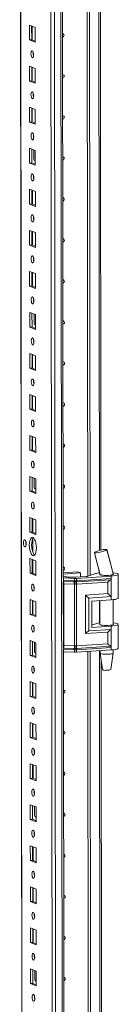
# Model space of a CAD drawing. Units: millimetres. Extents: x 5 to 11587, y -15 to 11612.
# Drawn here: x 8847 to 8906, y 3444 to 4036 of the extents above; entities that cross this region are included whole.
import ezdxf

# ---------------------------------------------------------------- set-up
doc = ezdxf.new("R2010")
doc.units = ezdxf.units.MM

msp = doc.modelspace()

# ---------------------------------------------------------------- linework, layer by layer
at = {"color": 7, "linetype": 'Continuous', "lineweight": 15}
for p, q in [((8846.733, 4440.719), (8849.184, 2378.047)), ((8865.045, 4410.039), (8867.431, 2402.907)), ((8872.927, 3700.284), (8872.188, 4321.568)), ((8887.631, 3701.255), (8886.893, 4321.773)), ((8886.902, 4321.774), (8887.64, 3701.258)), ((8888.285, 4321.866), (8889.022, 3701.7)), ((8895.598, 3716.929), (8894.885, 4316.364)), ((8852.54, 4032.414), (8856.032, 4031.05)), ((8852.551, 4023.537), (8852.54, 4032.414)), ((8853.924, 4031.874), (8853.933, 4023.635)), ((8854.228, 4023.52), (8854.218, 4031.759)), ((8856.032, 4031.05), (8856.043, 4022.173)), ((8853.933, 4023.635), (8852.551, 4023.537)), ((8856.043, 4022.173), (8852.551, 4023.537)), ((8853.933, 4023.635), (8856.042, 4022.811)), ((8852.57, 4007.756), (8856.062, 4006.392)), ((8852.58, 3998.88), (8852.57, 4007.756)), ((8853.953, 4007.216), (8853.963, 3998.977)), ((8854.257, 3998.862), (8854.248, 4007.101)), ((8856.062, 4006.392), (8856.072, 3997.516)), ((8853.963, 3998.977), (8852.58, 3998.88)), ((8856.072, 3997.516), (8852.58, 3998.88)), ((8853.963, 3998.977), (8856.072, 3998.154)), ((8852.599, 3983.099), (8856.091, 3981.735)), ((8852.609, 3974.222), (8852.599, 3983.099)), ((8853.982, 3982.558), (8853.992, 3974.32)), ((8854.287, 3974.204), (8854.277, 3982.443)), ((8856.091, 3981.735), (8856.102, 3972.858)), ((8853.992, 3974.32), (8852.609, 3974.222)), ((8856.102, 3972.858), (8852.609, 3974.222)), ((8853.992, 3974.32), (8856.101, 3973.496)), ((8852.628, 3958.441), (8856.12, 3957.077)), ((8852.639, 3949.564), (8852.628, 3958.441)), ((8854.011, 3957.901), (8854.021, 3949.662)), ((8855.235, 3952.163), (8855.228, 3957.426)), ((8856.12, 3957.077), (8856.131, 3948.2)), ((8854.021, 3949.662), (8852.639, 3949.564)), ((8856.131, 3948.2), (8852.639, 3949.564)), ((8854.021, 3949.662), (8856.13, 3948.838)), ((8855.795, 3951.015), (8856.037, 3951.009)), ((8856.037, 3951.009), (8856.128, 3951.015)), ((8852.658, 3933.783), (8856.15, 3932.42)), ((8852.668, 3924.907), (8852.658, 3933.783)), ((8854.041, 3933.243), (8854.051, 3925.004)), ((8854.345, 3924.889), (8854.336, 3933.128)), ((8856.15, 3932.42), (8856.16, 3923.543)), ((8854.051, 3925.004), (8852.668, 3924.907)), ((8856.16, 3923.543), (8852.668, 3924.907)), ((8854.051, 3925.004), (8856.159, 3924.181)), ((8852.687, 3909.126), (8856.179, 3907.762)), ((8852.697, 3900.249), (8852.687, 3909.126)), ((8854.07, 3908.586), (8854.08, 3900.347)), ((8854.375, 3900.232), (8854.365, 3908.47)), ((8856.179, 3907.762), (8856.19, 3898.885)), ((8854.08, 3900.347), (8852.697, 3900.249)), ((8856.19, 3898.885), (8852.697, 3900.249)), ((8854.08, 3900.347), (8856.189, 3899.523)), ((8852.716, 3884.468), (8856.208, 3883.104)), ((8852.727, 3875.591), (8852.716, 3884.468)), ((8854.099, 3883.928), (8854.109, 3875.689)), ((8854.404, 3875.574), (8854.394, 3883.813)), ((8856.208, 3883.104), (8856.219, 3874.227)), ((8854.109, 3875.689), (8852.727, 3875.591)), ((8856.219, 3874.227), (8852.727, 3875.591)), ((8854.109, 3875.689), (8856.218, 3874.865)), ((8852.745, 3859.811), (8856.238, 3858.447)), ((8852.756, 3850.934), (8852.745, 3859.811)), ((8854.129, 3859.27), (8854.138, 3851.031)), ((8855.352, 3853.533), (8855.346, 3858.795)), ((8856.238, 3858.447), (8856.248, 3849.57)), ((8854.138, 3851.031), (8852.756, 3850.934)), ((8856.248, 3849.57), (8852.756, 3850.934)), ((8854.138, 3851.031), (8856.247, 3850.208)), ((8855.912, 3852.384), (8856.154, 3852.378)), ((8856.154, 3852.378), (8856.245, 3852.385)), ((8852.775, 3835.153), (8856.267, 3833.789)), ((8852.785, 3826.276), (8852.775, 3835.153)), ((8854.158, 3834.613), (8854.168, 3826.374)), ((8854.463, 3826.259), (8854.453, 3834.497)), ((8856.267, 3833.789), (8856.277, 3824.912)), ((8854.168, 3826.374), (8852.785, 3826.276)), ((8856.277, 3824.912), (8852.785, 3826.276)), ((8854.168, 3826.374), (8856.277, 3825.55)), ((8852.804, 3810.495), (8856.296, 3809.131)), ((8852.815, 3801.619), (8852.804, 3810.495)), ((8854.187, 3809.955), (8854.197, 3801.716)), ((8854.492, 3801.601), (8854.482, 3809.84)), ((8856.296, 3809.131), (8856.307, 3800.255)), ((8854.197, 3801.716), (8852.815, 3801.619)), ((8856.307, 3800.255), (8852.815, 3801.619)), ((8854.197, 3801.716), (8856.306, 3800.892)), ((8852.833, 3785.838), (8856.325, 3784.474)), ((8852.844, 3776.961), (8852.833, 3785.838)), ((8854.217, 3785.297), (8854.226, 3777.058)), ((8854.521, 3776.943), (8854.511, 3785.182)), ((8856.325, 3784.474), (8856.336, 3775.597)), ((8854.226, 3777.058), (8852.844, 3776.961)), ((8856.336, 3775.597), (8852.844, 3776.961)), ((8854.226, 3777.058), (8856.335, 3776.235)), ((8852.863, 3761.18), (8856.355, 3759.816)), ((8852.873, 3752.303), (8852.863, 3761.18)), ((8854.246, 3760.64), (8854.256, 3752.401)), ((8855.469, 3754.902), (8855.463, 3760.164)), ((8856.355, 3759.816), (8856.365, 3750.939)), ((8854.256, 3752.401), (8852.873, 3752.303)), ((8856.365, 3750.939), (8852.873, 3752.303)), ((8854.256, 3752.401), (8856.365, 3751.577)), ((8856.029, 3753.753), (8856.271, 3753.748)), ((8856.271, 3753.748), (8856.362, 3753.754)), ((8852.892, 3736.522), (8856.384, 3735.158)), ((8852.903, 3727.646), (8852.892, 3736.522)), ((8854.275, 3735.982), (8854.285, 3727.743)), ((8854.58, 3727.628), (8854.57, 3735.867)), ((8856.384, 3735.158), (8856.395, 3726.282)), ((8854.285, 3727.743), (8852.903, 3727.646)), ((8856.395, 3726.282), (8852.903, 3727.646)), ((8854.285, 3727.743), (8856.394, 3726.919)), ((8854.594, 3715.76), (8854.584, 3723.715)), ((8899.168, 3717.183), (8899.069, 3717.089)), ((8899.136, 3717.26), (8899.168, 3717.183)), ((8899.168, 3717.183), (8899.168, 3717.183)), ((8852.921, 3711.865), (8856.413, 3710.501)), ((8852.932, 3702.988), (8852.921, 3711.865)), ((8854.305, 3711.324), (8854.314, 3703.086)), ((8854.609, 3702.97), (8854.599, 3711.209)), ((8856.413, 3710.501), (8856.424, 3701.624)), ((8891.709, 3715.549), (8891.768, 3715.606)), ((8894.321, 3704.958), (8894.939, 3702.382)), ((8854.314, 3703.086), (8852.932, 3702.988)), ((8856.424, 3701.624), (8852.932, 3702.988)), ((8854.314, 3703.086), (8856.423, 3702.262)), ((8873.051, 3700.19), (8872.842, 3700.2)), ((8872.923, 3703.33), (8881.415, 3703.929)), ((8883.277, 3703.202), (8872.924, 3702.471)), ((8872.925, 3701.507), (8874.334, 3700.957)), ((8879.659, 3699.936), (8873.051, 3700.19)), ((8873.052, 3698.714), (8873.051, 3700.19)), ((8873.052, 3698.714), (8879.353, 3698.472)), ((8875.711, 3700.766), (8879.363, 3700.626)), ((8879.66, 3698.466), (8879.659, 3699.936)), ((8880.565, 3700.641), (8886.611, 3701.068)), ((8901.666, 3701.333), (8880.861, 3699.951)), ((8880.862, 3698.481), (8880.861, 3699.951)), ((8881.035, 3697.811), (8901.322, 3699.158)), ((8901.668, 3699.857), (8881.156, 3698.495)), ((8881.415, 3703.929), (8883.277, 3703.202)), ((8883.28, 3700.833), (8883.277, 3703.202)), ((8887.767, 3701.295), (8892.371, 3702.78)), ((8894.95, 3702.372), (8894.95, 3702.24)), ((8901.666, 3701.333), (8901.668, 3699.857)), ((8901.668, 3699.857), (8901.681, 3689.004)), ((8902.844, 3702.496), (8902.95, 3702.406)), ((8902.95, 3702.25), (8902.95, 3702.458)), ((8905.967, 3688.1), (8905.95, 3702.402)), ((8872.977, 3658.287), (8872.93, 3697.898)), ((8873.131, 3698.032), (8879.432, 3697.791)), ((8879.589, 3696.427), (8873.288, 3696.669)), ((8873.332, 3659.647), (8873.288, 3696.669)), ((8879.353, 3698.472), (8879.606, 3698.466)), ((8879.432, 3697.791), (8879.703, 3697.781)), ((8879.633, 3659.405), (8879.589, 3696.427)), ((8879.744, 3696.415), (8879.589, 3696.427)), ((8879.606, 3698.466), (8879.66, 3698.466)), ((8879.703, 3697.781), (8879.787, 3697.778)), ((8880.791, 3696.443), (8880.642, 3696.427)), ((8880.693, 3697.789), (8880.774, 3697.794)), ((8880.774, 3697.794), (8881.035, 3697.811)), ((8899.692, 3697.698), (8880.791, 3696.443)), ((8880.835, 3659.421), (8880.791, 3696.443)), ((8880.915, 3698.482), (8880.862, 3698.481)), ((8881.156, 3698.495), (8880.915, 3698.482)), ((8899.7, 3690.758), (8899.692, 3697.698)), ((8852.951, 3687.207), (8856.443, 3685.843)), ((8852.961, 3678.33), (8852.951, 3687.207)), ((8886.262, 3689.866), (8899.7, 3690.758)), ((8886.29, 3666.723), (8886.262, 3689.866)), ((8888.243, 3688.112), (8901.681, 3689.004)), ((8888.266, 3668.385), (8888.243, 3688.112)), ((8890.105, 3686.262), (8901.683, 3687.031)), ((8901.681, 3689.004), (8901.683, 3687.031)), ((8902.986, 3672.167), (8902.968, 3687.149)), ((8854.334, 3686.667), (8854.344, 3678.428)), ((8854.638, 3678.313), (8854.629, 3686.552)), ((8856.443, 3685.843), (8856.453, 3676.966)), ((8890.105, 3686.262), (8890.123, 3670.482)), ((8894.969, 3686.585), (8894.986, 3672.158)), ((8854.344, 3678.428), (8852.961, 3678.33)), ((8856.453, 3676.966), (8852.961, 3678.33)), ((8854.344, 3678.428), (8856.453, 3677.604)), ((8901.704, 3669.278), (8888.266, 3668.385)), ((8890.122, 3671.961), (8892.406, 3672.698)), ((8890.123, 3670.482), (8901.702, 3671.25)), ((8901.702, 3671.25), (8901.704, 3669.278)), ((8901.704, 3669.278), (8901.717, 3658.424)), ((8906.003, 3658.018), (8905.986, 3672.319)), ((8899.728, 3667.615), (8886.29, 3666.723)), ((8899.736, 3660.676), (8899.728, 3667.615)), ((8852.98, 3662.549), (8856.472, 3661.185)), ((8852.99, 3653.673), (8852.98, 3662.549)), ((8854.363, 3662.009), (8854.373, 3653.77)), ((8855.586, 3656.272), (8855.58, 3661.534)), ((8856.472, 3661.185), (8856.483, 3652.309)), ((8879.402, 3657.039), (8873.102, 3657.281)), ((8873.103, 3655.806), (8873.102, 3657.281)), ((8879.479, 3657.828), (8873.179, 3658.07)), ((8873.332, 3659.647), (8879.633, 3659.405)), ((8879.751, 3657.819), (8879.479, 3657.828)), ((8879.633, 3659.405), (8879.788, 3659.408)), ((8879.835, 3657.816), (8879.751, 3657.819)), ((8880.686, 3659.419), (8880.835, 3659.421)), ((8880.822, 3657.832), (8880.741, 3657.828)), ((8881.082, 3657.849), (8880.822, 3657.832)), ((8899.736, 3660.676), (8880.835, 3659.421)), ((8901.369, 3659.195), (8881.082, 3657.849)), ((8881.206, 3657.063), (8901.717, 3658.424)), ((8901.717, 3658.424), (8901.719, 3656.949)), ((8854.373, 3653.77), (8852.99, 3653.673)), ((8856.483, 3652.309), (8852.99, 3653.673)), ((8854.373, 3653.77), (8856.482, 3652.947)), ((8856.147, 3655.123), (8856.389, 3655.117)), ((8856.389, 3655.117), (8856.479, 3655.123)), ((8873.103, 3655.806), (8872.895, 3655.816)), ((8873.572, 3157.816), (8872.98, 3655.811)), ((8879.711, 3655.552), (8873.103, 3655.806)), ((8879.655, 3657.026), (8879.402, 3657.039)), ((8879.71, 3657.022), (8879.655, 3657.026)), ((8879.711, 3655.552), (8879.71, 3657.022)), ((8880.912, 3657.037), (8880.964, 3657.043)), ((8880.913, 3655.568), (8880.912, 3657.037)), ((8901.719, 3656.949), (8880.913, 3655.568)), ((8880.964, 3657.043), (8881.206, 3657.063)), ((8888.275, 3158.787), (8887.684, 3656.017)), ((8887.694, 3656.018), (8888.285, 3158.789)), ((8889.076, 3656.109), (8889.667, 3159.232)), ((8895.004, 3656.503), (8895.006, 3654.988)), ((8895.007, 3654.971), (8896.519, 3645.113)), ((8901.517, 3645.119), (8903.005, 3654.981)), ((8903.006, 3654.997), (8903.004, 3657.067)), ((8896.243, 3174.461), (8895.677, 3650.607)), ((8853.009, 3637.892), (8856.501, 3636.528)), ((8853.02, 3629.015), (8853.009, 3637.892)), ((8854.392, 3637.351), (8854.402, 3629.113)), ((8854.697, 3628.997), (8854.687, 3637.236)), ((8856.501, 3636.528), (8856.512, 3627.651)), ((8854.402, 3629.113), (8853.02, 3629.015)), ((8856.512, 3627.651), (8853.02, 3629.015)), ((8854.402, 3629.113), (8856.511, 3628.289)), ((8853.039, 3613.234), (8856.531, 3611.87)), ((8853.049, 3604.357), (8853.039, 3613.234)), ((8854.422, 3612.694), (8854.432, 3604.455)), ((8854.726, 3604.34), (8854.717, 3612.579)), ((8856.531, 3611.87), (8856.541, 3602.993)), ((8854.432, 3604.455), (8853.049, 3604.357)), ((8856.541, 3602.993), (8853.049, 3604.357)), ((8854.432, 3604.455), (8856.54, 3603.631)), ((8853.068, 3588.576), (8856.56, 3587.212)), ((8853.078, 3579.7), (8853.068, 3588.576)), ((8854.451, 3588.036), (8854.461, 3579.797)), ((8854.756, 3579.682), (8854.746, 3587.921)), ((8856.56, 3587.212), (8856.57, 3578.336)), ((8854.461, 3579.797), (8853.078, 3579.7)), ((8856.57, 3578.336), (8853.078, 3579.7)), ((8854.461, 3579.797), (8856.57, 3578.974)), ((8853.097, 3563.919), (8856.589, 3562.555)), ((8853.108, 3555.042), (8853.097, 3563.919)), ((8854.48, 3563.379), (8854.49, 3555.14)), ((8855.704, 3557.641), (8855.697, 3562.903)), ((8856.589, 3562.555), (8856.6, 3553.678)), ((8854.49, 3555.14), (8853.108, 3555.042)), ((8856.6, 3553.678), (8853.108, 3555.042)), ((8854.49, 3555.14), (8856.599, 3554.316)), ((8856.264, 3556.492), (8856.506, 3556.487)), ((8856.506, 3556.487), (8856.596, 3556.493)), ((8853.126, 3539.261), (8856.619, 3537.897)), ((8853.137, 3530.384), (8853.126, 3539.261)), ((8854.51, 3538.721), (8854.519, 3530.482)), ((8854.814, 3530.367), (8854.804, 3538.606)), ((8856.619, 3537.897), (8856.629, 3529.02)), ((8854.519, 3530.482), (8853.137, 3530.384)), ((8856.629, 3529.02), (8853.137, 3530.384)), ((8854.519, 3530.482), (8856.628, 3529.658)), ((8853.156, 3514.604), (8856.648, 3513.24)), ((8853.166, 3505.727), (8853.156, 3514.604)), ((8854.539, 3514.063), (8854.549, 3505.824)), ((8854.844, 3505.709), (8854.834, 3513.948)), ((8856.648, 3513.24), (8856.658, 3504.363)), ((8854.549, 3505.824), (8853.166, 3505.727)), ((8856.658, 3504.363), (8853.166, 3505.727)), ((8854.549, 3505.824), (8856.658, 3505.001)), ((8853.185, 3489.946), (8856.677, 3488.582)), ((8853.196, 3481.069), (8853.185, 3489.946)), ((8854.568, 3489.406), (8854.578, 3481.167)), ((8854.873, 3481.052), (8854.863, 3489.29)), ((8856.677, 3488.582), (8856.688, 3479.705)), ((8854.578, 3481.167), (8853.196, 3481.069)), ((8856.688, 3479.705), (8853.196, 3481.069)), ((8854.578, 3481.167), (8856.687, 3480.343)), ((8853.214, 3465.288), (8856.706, 3463.924)), ((8853.225, 3456.412), (8853.214, 3465.288)), ((8854.598, 3464.748), (8854.607, 3456.509)), ((8855.821, 3459.01), (8855.815, 3464.273)), ((8856.706, 3463.924), (8856.717, 3455.048)), ((8854.607, 3456.509), (8853.225, 3456.412)), ((8856.717, 3455.048), (8853.225, 3456.412)), ((8854.607, 3456.509), (8856.716, 3455.685)), ((8856.381, 3457.862), (8856.623, 3457.856)), ((8856.623, 3457.856), (8856.714, 3457.862))]:
    msp.add_line(p, q, dxfattribs=at)
at = {"color": 8, "linetype": 'Continuous', "lineweight": 15}
for p, q in [((8849.31, 2377.944), (8846.858, 4440.728)), ((8869.564, 2370.713), (8867.102, 4441.897)), ((8871.066, 4442.18), (8873.527, 2370.993)), ((8893.899, 4322.239), (8894.619, 3716.689)), ((8856.037, 3951.009), (8856.128, 3950.973)), ((8856.154, 3852.378), (8856.245, 3852.343)), ((8856.271, 3753.748), (8856.362, 3753.712)), ((8872.844, 3698.724), (8873.052, 3698.714)), ((8894.634, 3703.653), (8894.635, 3703.297)), ((8894.654, 3686.564), (8894.67, 3673.215)), ((8873.102, 3657.281), (8872.893, 3657.291)), ((8856.389, 3655.117), (8856.479, 3655.082)), ((8894.69, 3656.482), (8895.263, 3174.221)), ((8856.506, 3556.487), (8856.596, 3556.451)), ((8856.623, 3457.856), (8856.714, 3457.821))]:
    msp.add_line(p, q, dxfattribs=at)
at = {"color": 7, "linetype": 'Continuous', "lineweight": 15, "flags": 128}
for points in [[(8872.538, 4027.331), (8872.857, 4027.279), (8873.157, 4027.086), (8873.357, 4026.78), (8873.427, 4026.408), (8873.358, 4026.025), (8873.158, 4025.691), (8872.86, 4025.456), (8872.54, 4025.359)], [(8854.304, 4017.036), (8854.616, 4016.757), (8854.881, 4016.204), (8855.058, 4015.463), (8855.121, 4014.647), (8855.06, 4013.878), (8854.884, 4013.275), (8854.62, 4012.929), (8854.309, 4012.894), (8853.997, 4013.173), (8853.732, 4013.725), (8853.554, 4014.466), (8853.491, 4015.283), (8853.553, 4016.052), (8853.728, 4016.655), (8853.992, 4017), (8854.304, 4017.036)], [(8872.567, 4002.673), (8872.887, 4002.621), (8873.186, 4002.428), (8873.386, 4002.123), (8873.457, 4001.75), (8873.387, 4001.368), (8873.188, 4001.034), (8872.889, 4000.799), (8872.57, 4000.702)], [(8854.333, 3992.378), (8854.645, 3992.099), (8854.91, 3991.547), (8855.087, 3990.806), (8855.15, 3989.989), (8855.089, 3989.221), (8854.914, 3988.618), (8854.65, 3988.272), (8854.338, 3988.236), (8854.026, 3988.515), (8853.761, 3989.068), (8853.584, 3989.809), (8853.521, 3990.625), (8853.582, 3991.394), (8853.758, 3991.997), (8854.022, 3992.343), (8854.333, 3992.378)], [(8872.597, 3978.015), (8872.916, 3977.963), (8873.215, 3977.771), (8873.415, 3977.465), (8873.486, 3977.092), (8873.416, 3976.71), (8873.217, 3976.376), (8872.918, 3976.141), (8872.599, 3976.044)], [(8854.362, 3967.721), (8854.674, 3967.441), (8854.939, 3966.889), (8855.117, 3966.148), (8855.18, 3965.331), (8855.119, 3964.563), (8854.943, 3963.96), (8854.679, 3963.614), (8854.367, 3963.578), (8854.055, 3963.858), (8853.79, 3964.41), (8853.613, 3965.151), (8853.55, 3965.968), (8853.611, 3966.736), (8853.787, 3967.339), (8854.051, 3967.685), (8854.362, 3967.721)], [(8872.626, 3953.358), (8872.945, 3953.306), (8873.245, 3953.113), (8873.445, 3952.807), (8873.515, 3952.435), (8873.446, 3952.052), (8873.246, 3951.718), (8872.947, 3951.483), (8872.628, 3951.386)], [(8854.392, 3943.063), (8854.704, 3942.784), (8854.969, 3942.231), (8855.146, 3941.491), (8855.209, 3940.674), (8855.148, 3939.905), (8854.972, 3939.302), (8854.708, 3938.957), (8854.397, 3938.921), (8854.085, 3939.2), (8853.82, 3939.752), (8853.642, 3940.493), (8853.579, 3941.31), (8853.64, 3942.079), (8853.816, 3942.682), (8854.08, 3943.027), (8854.392, 3943.063)], [(8854.975, 3941.037), (8855.001, 3941.068), (8855.178, 3941.25)], [(8872.655, 3928.7), (8872.975, 3928.648), (8873.274, 3928.455), (8873.474, 3928.15), (8873.545, 3927.777), (8873.475, 3927.395), (8873.276, 3927.061), (8872.977, 3926.826), (8872.658, 3926.729)], [(8854.421, 3918.406), (8854.733, 3918.126), (8854.998, 3917.574), (8855.175, 3916.833), (8855.238, 3916.016), (8855.177, 3915.248), (8855.001, 3914.645), (8854.738, 3914.299), (8854.426, 3914.263), (8854.114, 3914.543), (8853.849, 3915.095), (8853.672, 3915.836), (8853.609, 3916.653), (8853.67, 3917.421), (8853.846, 3918.024), (8854.109, 3918.37), (8854.421, 3918.406)], [(8872.685, 3904.042), (8873.004, 3903.991), (8873.303, 3903.798), (8873.503, 3903.492), (8873.574, 3903.119), (8873.504, 3902.737), (8873.305, 3902.403), (8873.006, 3902.168), (8872.687, 3902.071)], [(8854.45, 3893.748), (8854.762, 3893.468), (8855.027, 3892.916), (8855.205, 3892.175), (8855.268, 3891.358), (8855.207, 3890.59), (8855.031, 3889.987), (8854.767, 3889.641), (8854.455, 3889.605), (8854.143, 3889.885), (8853.878, 3890.437), (8853.701, 3891.178), (8853.638, 3891.995), (8853.699, 3892.763), (8853.875, 3893.366), (8854.139, 3893.712), (8854.45, 3893.748)], [(8872.714, 3879.385), (8873.033, 3879.333), (8873.332, 3879.14), (8873.533, 3878.834), (8873.603, 3878.462), (8873.534, 3878.079), (8873.334, 3877.745), (8873.035, 3877.51), (8872.716, 3877.413)], [(8854.48, 3869.09), (8854.792, 3868.811), (8855.057, 3868.259), (8855.234, 3867.518), (8855.297, 3866.701), (8855.236, 3865.932), (8855.06, 3865.329), (8854.796, 3864.984), (8854.485, 3864.948), (8854.173, 3865.227), (8853.908, 3865.779), (8853.73, 3866.52), (8853.667, 3867.337), (8853.728, 3868.106), (8853.904, 3868.709), (8854.168, 3869.054), (8854.48, 3869.09)], [(8872.743, 3854.727), (8873.063, 3854.675), (8873.362, 3854.483), (8873.562, 3854.177), (8873.633, 3853.804), (8873.563, 3853.422), (8873.363, 3853.088), (8873.065, 3852.853), (8872.746, 3852.756)], [(8854.509, 3844.433), (8854.821, 3844.153), (8855.086, 3843.601), (8855.263, 3842.86), (8855.326, 3842.043), (8855.265, 3841.275), (8855.089, 3840.672), (8854.826, 3840.326), (8854.514, 3840.29), (8854.202, 3840.57), (8853.937, 3841.122), (8853.76, 3841.863), (8853.697, 3842.68), (8853.758, 3843.448), (8853.934, 3844.051), (8854.197, 3844.397), (8854.509, 3844.433)], [(8855.092, 3842.407), (8855.118, 3842.437), (8855.295, 3842.62)], [(8872.773, 3830.069), (8873.092, 3830.018), (8873.391, 3829.825), (8873.591, 3829.519), (8873.662, 3829.147), (8873.592, 3828.764), (8873.393, 3828.43), (8873.094, 3828.195), (8872.775, 3828.098)], [(8854.538, 3819.775), (8854.85, 3819.496), (8855.115, 3818.943), (8855.293, 3818.202), (8855.356, 3817.385), (8855.294, 3816.617), (8855.119, 3816.014), (8854.855, 3815.668), (8854.543, 3815.632), (8854.231, 3815.912), (8853.966, 3816.464), (8853.789, 3817.205), (8853.726, 3818.022), (8853.787, 3818.79), (8853.963, 3819.393), (8854.227, 3819.739), (8854.538, 3819.775)], [(8872.802, 3805.412), (8873.121, 3805.36), (8873.42, 3805.167), (8873.621, 3804.861), (8873.691, 3804.489), (8873.621, 3804.106), (8873.422, 3803.772), (8873.123, 3803.537), (8872.804, 3803.441)], [(8854.568, 3795.117), (8854.88, 3794.838), (8855.144, 3794.286), (8855.322, 3793.545), (8855.385, 3792.728), (8855.324, 3791.959), (8855.148, 3791.356), (8854.884, 3791.011), (8854.573, 3790.975), (8854.261, 3791.254), (8853.996, 3791.807), (8853.818, 3792.547), (8853.755, 3793.364), (8853.816, 3794.133), (8853.992, 3794.736), (8854.256, 3795.081), (8854.568, 3795.117)], [(8872.831, 3780.754), (8873.15, 3780.702), (8873.45, 3780.51), (8873.65, 3780.204), (8873.72, 3779.831), (8873.651, 3779.449), (8873.451, 3779.115), (8873.153, 3778.88), (8872.834, 3778.783)], [(8854.597, 3770.46), (8854.909, 3770.18), (8855.174, 3769.628), (8855.351, 3768.887), (8855.414, 3768.07), (8855.353, 3767.302), (8855.177, 3766.699), (8854.913, 3766.353), (8854.602, 3766.317), (8854.29, 3766.597), (8854.025, 3767.149), (8853.848, 3767.89), (8853.785, 3768.707), (8853.846, 3769.475), (8854.021, 3770.078), (8854.285, 3770.424), (8854.597, 3770.46)], [(8872.861, 3756.097), (8873.18, 3756.045), (8873.479, 3755.852), (8873.679, 3755.546), (8873.75, 3755.174), (8873.68, 3754.791), (8873.481, 3754.457), (8873.182, 3754.222), (8872.863, 3754.125)], [(8854.626, 3745.802), (8854.938, 3745.523), (8855.203, 3744.97), (8855.381, 3744.229), (8855.443, 3743.413), (8855.382, 3742.644), (8855.207, 3742.041), (8854.943, 3741.695), (8854.631, 3741.66), (8854.319, 3741.939), (8854.054, 3742.491), (8853.877, 3743.232), (8853.814, 3744.049), (8853.875, 3744.817), (8854.051, 3745.42), (8854.315, 3745.766), (8854.626, 3745.802)], [(8855.21, 3743.776), (8855.236, 3743.806), (8855.412, 3743.989)], [(8872.89, 3731.439), (8873.209, 3731.387), (8873.508, 3731.194), (8873.708, 3730.888), (8873.779, 3730.516), (8873.709, 3730.134), (8873.51, 3729.799), (8873.211, 3729.565), (8872.892, 3729.468)], [(8849.805, 3723.063), (8850.121, 3722.781), (8850.389, 3722.222), (8850.569, 3721.472), (8850.632, 3720.646), (8850.571, 3719.868), (8850.393, 3719.258), (8850.126, 3718.908), (8849.81, 3718.872), (8849.495, 3719.154), (8849.227, 3719.713), (8849.047, 3720.463), (8848.983, 3721.29), (8849.045, 3722.067), (8849.223, 3722.677), (8849.49, 3723.027), (8849.805, 3723.063)], [(8854.652, 3724.498), (8855.204, 3724.097), (8855.719, 3723.354), (8856.162, 3722.32), (8856.503, 3721.064), (8856.718, 3719.672), (8856.792, 3718.24), (8856.721, 3716.864), (8856.509, 3715.639), (8856.172, 3714.648), (8855.731, 3713.958), (8855.217, 3713.618), (8854.664, 3713.648), (8854.112, 3714.049), (8853.597, 3714.792), (8853.154, 3715.827), (8852.813, 3717.083), (8852.598, 3718.474), (8852.524, 3719.907), (8852.595, 3721.282), (8852.807, 3722.507), (8853.144, 3723.498), (8853.585, 3724.188), (8854.099, 3724.529), (8854.652, 3724.498)], [(8854.984, 3724.302), (8854.968, 3724.285), (8854.527, 3723.596), (8854.189, 3722.605), (8853.977, 3721.38), (8853.906, 3720.004), (8853.981, 3718.572), (8854.196, 3717.18), (8854.536, 3715.924), (8854.979, 3714.89), (8855.494, 3714.147), (8855.715, 3713.942)], [(8899.069, 3717.089), (8898.522, 3716.791), (8897.605, 3716.44), (8896.441, 3716.082), (8895.185, 3715.763), (8893.985, 3715.515), (8892.946, 3715.359), (8892.168, 3715.309), (8891.733, 3715.372), (8891.723, 3715.447)], [(8902.939, 3702.404), (8901.214, 3708.949), (8899.069, 3717.089)], [(8902.908, 3702.441), (8901.017, 3709.889), (8899.176, 3717.376)], [(8891.665, 3715.432), (8893.135, 3709.715), (8895.011, 3702.194)], [(8872.919, 3706.781), (8873.238, 3706.729), (8873.538, 3706.537), (8873.738, 3706.231), (8873.808, 3705.858), (8873.739, 3705.476), (8873.539, 3705.142), (8873.241, 3704.907), (8872.921, 3704.81)], [(8894.91, 3702.504), (8894.851, 3702.372), (8895.063, 3702.174), (8895.62, 3701.995), (8896.473, 3701.852), (8897.546, 3701.756), (8898.744, 3701.718), (8899.96, 3701.739), (8901.086, 3701.819), (8902.023, 3701.949), (8902.686, 3702.119), (8903.018, 3702.314), (8903.05, 3702.398)], [(8902.95, 3702.406), (8902.869, 3702.266), (8902.609, 3702.131), (8902.184, 3702.009), (8901.612, 3701.904), (8900.918, 3701.821), (8900.135, 3701.765), (8899.299, 3701.737), (8898.446, 3701.738)], [(8902.755, 3703.367), (8903.151, 3703.322), (8904.332, 3703.138), (8905.221, 3702.914), (8905.77, 3702.661), (8905.95, 3702.395), (8905.75, 3702.128), (8905.183, 3701.875), (8904.277, 3701.651), (8903.084, 3701.467), (8901.666, 3701.333)], [(8854.685, 3696.487), (8854.997, 3696.207), (8855.262, 3695.655), (8855.439, 3694.914), (8855.502, 3694.097), (8855.441, 3693.329), (8855.265, 3692.726), (8855.001, 3692.38), (8854.69, 3692.344), (8854.378, 3692.624), (8854.113, 3693.176), (8853.935, 3693.917), (8853.872, 3694.734), (8853.934, 3695.502), (8854.109, 3696.105), (8854.373, 3696.451), (8854.685, 3696.487)], [(8879.66, 3698.466), (8880.268, 3698.468), (8880.862, 3698.481)], [(8880.642, 3696.427), (8880.197, 3696.393), (8879.744, 3696.415)], [(8879.787, 3697.778), (8880.243, 3697.776), (8880.693, 3697.789)], [(8901.683, 3687.031), (8903.101, 3687.165), (8904.294, 3687.349), (8905.2, 3687.574), (8905.767, 3687.826), (8905.967, 3688.093), (8905.967, 3688.1)], [(8854.714, 3671.829), (8855.026, 3671.55), (8855.291, 3670.997), (8855.468, 3670.256), (8855.531, 3669.44), (8855.47, 3668.671), (8855.294, 3668.068), (8855.031, 3667.722), (8854.719, 3667.687), (8854.407, 3667.966), (8854.142, 3668.518), (8853.965, 3669.259), (8853.902, 3670.076), (8853.963, 3670.845), (8854.139, 3671.447), (8854.402, 3671.793), (8854.714, 3671.829)], [(8902.985, 3672.464), (8903.024, 3672.433), (8903.054, 3672.231), (8902.722, 3672.037), (8902.058, 3671.867), (8901.122, 3671.736), (8899.995, 3671.657), (8898.779, 3671.636), (8897.582, 3671.674), (8896.508, 3671.769), (8895.656, 3671.913), (8895.098, 3672.092), (8894.887, 3672.29), (8894.985, 3672.455)], [(8902.984, 3673.263), (8903.187, 3673.239), (8904.368, 3673.055), (8905.256, 3672.831), (8905.806, 3672.579), (8905.985, 3672.312), (8905.786, 3672.045), (8905.218, 3671.793), (8904.313, 3671.568), (8903.119, 3671.384), (8901.702, 3671.25)], [(8879.788, 3659.408), (8880.241, 3659.425), (8880.686, 3659.419)], [(8880.741, 3657.828), (8880.291, 3657.811), (8879.835, 3657.816)], [(8906.003, 3658.018), (8906.002, 3658.011), (8905.803, 3657.744), (8905.235, 3657.491), (8904.33, 3657.267), (8903.136, 3657.083), (8901.719, 3656.949)], [(8873.563, 3655.788), (8873.299, 3655.592), (8872.98, 3655.495)], [(8880.912, 3657.037), (8880.317, 3657.005), (8879.71, 3657.022)], [(8898.507, 3654.337), (8899.699, 3654.344), (8900.829, 3654.408), (8901.798, 3654.523), (8902.518, 3654.681), (8902.926, 3654.866), (8903.006, 3654.997)], [(8854.743, 3647.171), (8855.055, 3646.892), (8855.32, 3646.34), (8855.498, 3645.599), (8855.561, 3644.782), (8855.5, 3644.014), (8855.324, 3643.411), (8855.06, 3643.065), (8854.748, 3643.029), (8854.436, 3643.308), (8854.171, 3643.861), (8853.994, 3644.602), (8853.931, 3645.418), (8853.992, 3646.187), (8854.168, 3646.79), (8854.432, 3647.136), (8854.743, 3647.171)], [(8855.327, 3645.146), (8855.353, 3645.176), (8855.529, 3645.359)], [(8898.706, 3644.72), (8899.679, 3644.733), (8900.551, 3644.806), (8901.19, 3644.928), (8901.498, 3645.081), (8901.481, 3645.121)], [(8873.007, 3632.808), (8873.326, 3632.756), (8873.626, 3632.564), (8873.826, 3632.258), (8873.896, 3631.885), (8873.827, 3631.503), (8873.627, 3631.169), (8873.328, 3630.934), (8873.009, 3630.837)], [(8854.773, 3622.514), (8855.085, 3622.234), (8855.35, 3621.682), (8855.527, 3620.941), (8855.59, 3620.124), (8855.529, 3619.356), (8855.353, 3618.753), (8855.089, 3618.407), (8854.778, 3618.371), (8854.466, 3618.651), (8854.201, 3619.203), (8854.023, 3619.944), (8853.96, 3620.761), (8854.021, 3621.529), (8854.197, 3622.132), (8854.461, 3622.478), (8854.773, 3622.514)], [(8873.036, 3608.151), (8873.356, 3608.099), (8873.655, 3607.906), (8873.855, 3607.6), (8873.926, 3607.228), (8873.856, 3606.845), (8873.657, 3606.511), (8873.358, 3606.276), (8873.039, 3606.179)], [(8854.802, 3597.856), (8855.114, 3597.577), (8855.379, 3597.024), (8855.556, 3596.284), (8855.619, 3595.467), (8855.558, 3594.698), (8855.382, 3594.095), (8855.119, 3593.75), (8854.807, 3593.714), (8854.495, 3593.993), (8854.23, 3594.545), (8854.053, 3595.286), (8853.99, 3596.103), (8854.051, 3596.872), (8854.227, 3597.475), (8854.49, 3597.82), (8854.802, 3597.856)], [(8873.066, 3583.493), (8873.385, 3583.441), (8873.684, 3583.248), (8873.884, 3582.943), (8873.955, 3582.57), (8873.885, 3582.188), (8873.686, 3581.854), (8873.387, 3581.619), (8873.068, 3581.522)], [(8854.831, 3573.199), (8855.143, 3572.919), (8855.408, 3572.367), (8855.586, 3571.626), (8855.649, 3570.809), (8855.588, 3570.041), (8855.412, 3569.438), (8855.148, 3569.092), (8854.836, 3569.056), (8854.524, 3569.336), (8854.259, 3569.888), (8854.082, 3570.629), (8854.019, 3571.446), (8854.08, 3572.214), (8854.256, 3572.817), (8854.52, 3573.163), (8854.831, 3573.199)], [(8873.095, 3558.835), (8873.414, 3558.784), (8873.713, 3558.591), (8873.914, 3558.285), (8873.984, 3557.912), (8873.915, 3557.53), (8873.715, 3557.196), (8873.416, 3556.961), (8873.097, 3556.864)], [(8854.861, 3548.541), (8855.173, 3548.261), (8855.438, 3547.709), (8855.615, 3546.968), (8855.678, 3546.151), (8855.617, 3545.383), (8855.441, 3544.78), (8855.177, 3544.434), (8854.866, 3544.398), (8854.554, 3544.678), (8854.289, 3545.23), (8854.111, 3545.971), (8854.048, 3546.788), (8854.109, 3547.556), (8854.285, 3548.159), (8854.549, 3548.505), (8854.861, 3548.541)], [(8855.444, 3546.515), (8855.47, 3546.545), (8855.646, 3546.728)], [(8873.124, 3534.178), (8873.444, 3534.126), (8873.743, 3533.933), (8873.943, 3533.627), (8874.014, 3533.255), (8873.944, 3532.872), (8873.744, 3532.538), (8873.446, 3532.303), (8873.127, 3532.206)], [(8854.89, 3523.883), (8855.202, 3523.604), (8855.467, 3523.052), (8855.644, 3522.311), (8855.707, 3521.494), (8855.646, 3520.725), (8855.47, 3520.122), (8855.207, 3519.777), (8854.895, 3519.741), (8854.583, 3520.02), (8854.318, 3520.572), (8854.141, 3521.313), (8854.078, 3522.13), (8854.139, 3522.899), (8854.315, 3523.502), (8854.578, 3523.847), (8854.89, 3523.883)], [(8873.154, 3509.52), (8873.473, 3509.468), (8873.772, 3509.276), (8873.972, 3508.97), (8874.043, 3508.597), (8873.973, 3508.215), (8873.774, 3507.881), (8873.475, 3507.646), (8873.156, 3507.549)], [(8854.919, 3499.226), (8855.231, 3498.946), (8855.496, 3498.394), (8855.674, 3497.653), (8855.737, 3496.836), (8855.675, 3496.068), (8855.5, 3495.465), (8855.236, 3495.119), (8854.924, 3495.083), (8854.612, 3495.363), (8854.347, 3495.915), (8854.17, 3496.656), (8854.107, 3497.473), (8854.168, 3498.241), (8854.344, 3498.844), (8854.608, 3499.19), (8854.919, 3499.226)], [(8873.183, 3484.862), (8873.502, 3484.811), (8873.801, 3484.618), (8874.002, 3484.312), (8874.072, 3483.94), (8874.002, 3483.557), (8873.803, 3483.223), (8873.504, 3482.988), (8873.185, 3482.891)], [(8854.949, 3474.568), (8855.261, 3474.289), (8855.525, 3473.736), (8855.703, 3472.995), (8855.766, 3472.178), (8855.705, 3471.41), (8855.529, 3470.807), (8855.265, 3470.461), (8854.954, 3470.425), (8854.641, 3470.705), (8854.377, 3471.257), (8854.199, 3471.998), (8854.136, 3472.815), (8854.197, 3473.583), (8854.373, 3474.186), (8854.637, 3474.532), (8854.949, 3474.568)], [(8873.212, 3460.205), (8873.531, 3460.153), (8873.831, 3459.96), (8874.031, 3459.654), (8874.101, 3459.282), (8874.032, 3458.899), (8873.832, 3458.565), (8873.534, 3458.33), (8873.215, 3458.234)], [(8854.978, 3449.91), (8855.29, 3449.631), (8855.555, 3449.079), (8855.732, 3448.338), (8855.795, 3447.521), (8855.734, 3446.752), (8855.558, 3446.149), (8855.294, 3445.804), (8854.983, 3445.768), (8854.671, 3446.047), (8854.406, 3446.6), (8854.228, 3447.34), (8854.166, 3448.157), (8854.227, 3448.926), (8854.402, 3449.529), (8854.666, 3449.874), (8854.978, 3449.91)], [(8855.561, 3447.885), (8855.587, 3447.915), (8855.764, 3448.098)]]:
    msp.add_lwpolyline(points, dxfattribs=at)
at = {"color": 8, "linetype": 'Continuous', "lineweight": 15, "flags": 128}
for points in [[(8872.919, 3698.043), (8872.944, 3698.042), (8873.131, 3698.032)], [(8873.179, 3658.07), (8872.992, 3658.079), (8872.966, 3658.081)]]:
    msp.add_lwpolyline(points, dxfattribs=at)
at = {"color": 7, "linetype": 'Continuous', "lineweight": 15}
for centre, radius, start, end in [((8859.997, 4015.367), 5.124, 172.073083, 196.002309), ((8860.027, 3990.709), 5.124, 172.073083, 196.002309), ((8860.056, 3966.051), 5.124, 172.073083, 196.002309), ((8856.598, 3952.124), 1.364, 178.326337, 249.832217), ((8860.085, 3941.394), 5.124, 172.073083, 196.002309), ((8860.115, 3916.736), 5.124, 172.072829, 196.002562), ((8860.144, 3892.078), 5.124, 172.072836, 196.002555), ((8860.173, 3867.421), 5.124, 172.073322, 196.002071), ((8856.715, 3853.493), 1.364, 178.326337, 249.832217), ((8860.203, 3842.763), 5.124, 172.073083, 196.002309), ((8860.232, 3818.105), 5.124, 172.072859, 196.002532), ((8860.261, 3793.448), 5.124, 172.073083, 196.002309), ((8860.291, 3768.79), 5.124, 172.073083, 196.002309), ((8856.832, 3754.862), 1.364, 178.326337, 249.832217), ((8860.32, 3744.133), 5.124, 172.073083, 196.002309), ((8855.526, 3721.371), 5.161, 171.608095, 196.467296), ((8898.824, 3702.355), 15.013, 88.979814, 118.03339), ((8875.477, 3698.648), 2.425, 178.446008, 194.711656), ((8875.71, 3705.813), 5.047, 254.180232, 270.010361), ((8879.813, 3712.338), 11.721, 267.795278, 273.674409), ((8880.11, 3711.648), 11.721, 267.795278, 273.674409), ((8885.901, 3707.723), 6.693, 276.092959, 286.183637), ((8895.692, 3693.496), 9.86, 95.67622, 109.685565), ((8897.718, 3708.033), 6.337, 245.0654, 276.600215), ((8900.862, 3699.821), 0.807, 304.742102, 2.572333), ((8860.378, 3694.817), 5.124, 172.073272, 196.002121), ((8868.44, 3696.801), 4.85, 358.446008, 14.711656), ((8881.777, 3698.406), 2.425, 178.446008, 194.711656), ((8874.741, 3696.559), 4.85, 358.446008, 14.711656), ((8882.004, 3698.459), 2.399, 179.836929, 196.424025), ((8882.029, 3698.547), 2.37, 181.964456, 198.944592), ((8872.434, 3696.881), 7.325, 356.35697, 7.055595), ((8884.537, 3696.74), 3.907, 164.349198, 184.598816), ((8879.232, 3698.514), 1.631, 333.640319, 358.8716), ((8879.295, 3698.455), 1.62, 335.922464, 0.95832), ((8884.022, 3696.574), 3.234, 157.501655, 182.320862), ((8879.541, 3698.43), 1.617, 337.501655, 2.320861), ((8860.408, 3670.16), 5.124, 172.073083, 196.002309), ((8895.848, 3662.995), 10.295, 94.811591, 109.529381), ((8876.875, 3657.312), 3.773, 168.405856, 180.46197), ((8865.787, 3659.587), 7.546, 348.405856, 0.46197), ((8883.175, 3657.07), 3.773, 168.405856, 180.46197), ((8872.087, 3659.345), 7.546, 348.405856, 0.46197), ((8883.502, 3656.962), 3.848, 167.130335, 179.032458), ((8883.68, 3656.803), 3.976, 165.2386, 176.849389), ((8869.175, 3658.861), 10.628, 354.371813, 2.949177), ((8886.514, 3659.119), 5.836, 177.048856, 192.73433), ((8878.378, 3656.903), 2.538, 3.030723, 21.37556), ((8878.489, 3657.004), 2.475, 0.916016, 19.558795), ((8885.711, 3659.381), 4.876, 179.534421, 198.318747), ((8878.767, 3657.082), 2.438, 359.534421, 18.318747), ((8900.728, 3658.442), 0.989, 358.947251, 49.612727), ((8856.95, 3656.232), 1.364, 178.326337, 249.832217), ((8880.162, 3667.264), 11.721, 267.795278, 273.674409), ((8897.774, 3660.138), 5.846, 241.746622, 277.205163), ((8860.437, 3645.502), 5.124, 172.073083, 196.002309), ((8898.133, 3647.607), 2.944, 237.787259, 281.222046), ((8860.466, 3620.844), 5.124, 172.073083, 196.002309), ((8860.496, 3596.187), 5.124, 172.073083, 196.002309), ((8860.525, 3571.529), 5.124, 172.073083, 196.002309), ((8857.067, 3557.601), 1.364, 178.326337, 249.832217), ((8860.554, 3546.871), 5.124, 172.073083, 196.002309), ((8860.584, 3522.214), 5.124, 172.073083, 196.002309), ((8860.613, 3497.556), 5.124, 172.072944, 196.002447), ((8860.642, 3472.898), 5.124, 172.073083, 196.002309), ((8857.184, 3458.971), 1.364, 178.326337, 249.832217), ((8860.672, 3448.241), 5.124, 172.073083, 196.002309)]:
    msp.add_arc(centre, radius, start, end, dxfattribs=at)
at = {"color": 8, "linetype": 'Continuous', "lineweight": 15}
for centre in [(8873.442, 3701.102), (8873.486, 3664.081)]:
    msp.add_arc(centre, 4.436, 263.386525, 268.014969, dxfattribs=at)
at = {"color": 7, "linetype": 'Continuous', "lineweight": 15}
for centre, major_axis, ratio, start_param, end_param in [((8900.427, 3697.392), (1.921, 2.055), 0.2665608, 0.8290061, 1.6700748), ((8886.998, 3689.56), (-1.992, 1.862), 0.1063113, 1.2936146, 2.3408122), ((8900.436, 3690.452), (-1.992, 1.862), 0.1063113, 1.2936146, 2.3408122), ((8900.463, 3667.309), (1.921, 2.055), 0.2665608, 0.6228772, 1.6700748), ((8887.025, 3666.417), (1.921, 2.055), 0.2665608, 0.6228772, 1.6700748), ((8900.471, 3660.37), (-1.992, 1.862), 0.1063113, 1.2936146, 2.1346833)]:
    msp.add_ellipse(centre, major_axis=major_axis, ratio=ratio, start_param=start_param, end_param=end_param, dxfattribs=at)

doc.saveas('drawing.dxf')
